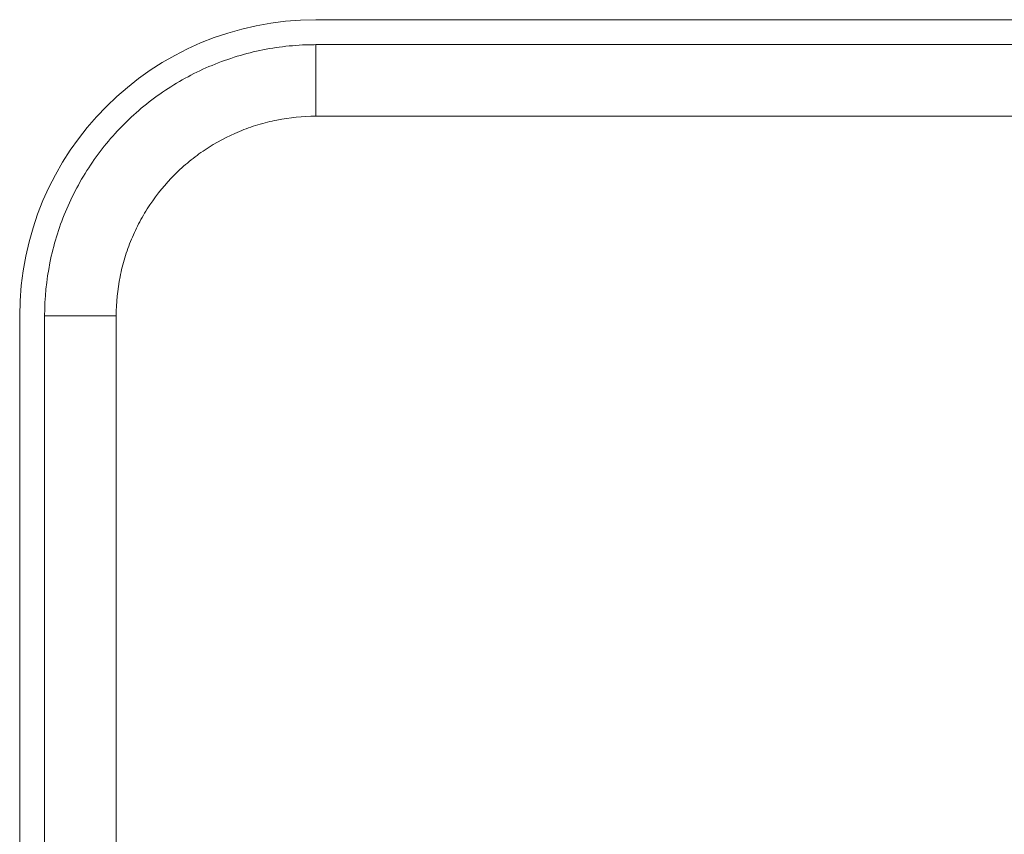
# Model space of a CAD drawing. Units: millimetres. Extents: x -105 to 9631, y -4325 to 1254.
# Drawn here: x 4322 to 4389, y -17 to 38 of the extents above; entities that cross this region are included whole.
import ezdxf

# ---------------------------------------------------------------- set-up
doc = ezdxf.new("R2010")
doc.units = ezdxf.units.MM
doc.linetypes.add('SLD-SOLID', pattern=[0])
doc.layers.add('ACO_DRAINAGE', color=7, linetype='Continuous')

# ---------------------------------------------------------------- blocks, each defined once
blk = doc.blocks.new('ACO - 4927 - REAR')
at = {"layer": 'ACO_DRAINAGE', "linetype": 'SLD-SOLID', "lineweight": 0}
for p, q in [((296.5, 340), (203.5, 340)), ((296.5, 338.314), (203.5, 338.314)), ((203.5, 338.314), (203.5, 333.484)), ((203.5, 333.484), (296.5, 333.484)), ((183.5, 320), (183.5, 250)), ((185.186, 320), (185.186, 257.321)), ((185.186, 320), (190.016, 320)), ((190.016, 257.321), (190.016, 320))]:
    blk.add_line(p, q, dxfattribs=at)
blk.add_arc((203.5, 320), 20, 90, 180, dxfattribs=at)
for points, knots in [([(203.5, 338.314), (203.351, 338.314), (203.198, 338.312), (202.897, 338.304), (202.747, 338.299), (202.297, 338.276), (201.999, 338.254), (201.107, 338.166), (200.517, 338.078), (199.347, 337.846), (198.767, 337.701), (197.618, 337.353), (197.046, 337.148), (195.383, 336.459), (194.332, 335.897), (192.84, 334.902), (192.355, 334.543), (191.421, 333.778), (190.977, 333.375), (189.71, 332.11), (188.952, 331.189), (187.948, 329.689), (187.636, 329.169), (187.071, 328.113), (186.815, 327.573), (186.358, 326.473), (186.156, 325.911), (185.807, 324.766), (185.66, 324.179), (185.305, 322.405), (185.186, 321.209), (185.186, 320)], [0, 0, 0, 0, 0.015625, 0.015625, 0.03125, 0.03125, 0.0625, 0.0625, 0.125, 0.125, 0.1875, 0.1875, 0.25, 0.25, 0.375, 0.375, 0.4375, 0.4375, 0.5, 0.5, 0.625, 0.625, 0.6875, 0.6875, 0.75, 0.75, 0.8125, 0.8125, 0.875, 0.875, 1, 1, 1, 1]), ([(190.016, 320), (190.016, 320.89), (190.104, 321.771), (190.365, 323.077), (190.473, 323.509), (190.73, 324.352), (190.879, 324.766), (191.215, 325.576), (191.403, 325.973), (191.82, 326.751), (192.049, 327.134), (192.789, 328.238), (193.347, 328.916), (194.28, 329.848), (194.607, 330.144), (195.294, 330.707), (195.651, 330.972), (196.75, 331.705), (197.524, 332.118), (198.748, 332.626), (199.169, 332.776), (200.016, 333.033), (200.443, 333.139), (201.734, 333.396), (202.61, 333.484), (203.5, 333.484)], [0, 0, 0, 0, 0.125, 0.125, 0.1875, 0.1875, 0.25, 0.25, 0.3125, 0.3125, 0.375, 0.375, 0.5, 0.5, 0.5625, 0.5625, 0.625, 0.625, 0.75, 0.75, 0.8125, 0.8125, 0.875, 0.875, 1, 1, 1, 1])]:
    blk.add_open_spline(points, degree=3, knots=knots, dxfattribs=at)

msp = doc.modelspace()

# ---------------------------------------------------------------- block references
at = {"layer": 'ACO_DRAINAGE'}
msp.add_blockref('ACO - 4927 - REAR', (4138.623, -301.668), dxfattribs=at)

doc.saveas('drawing.dxf')
